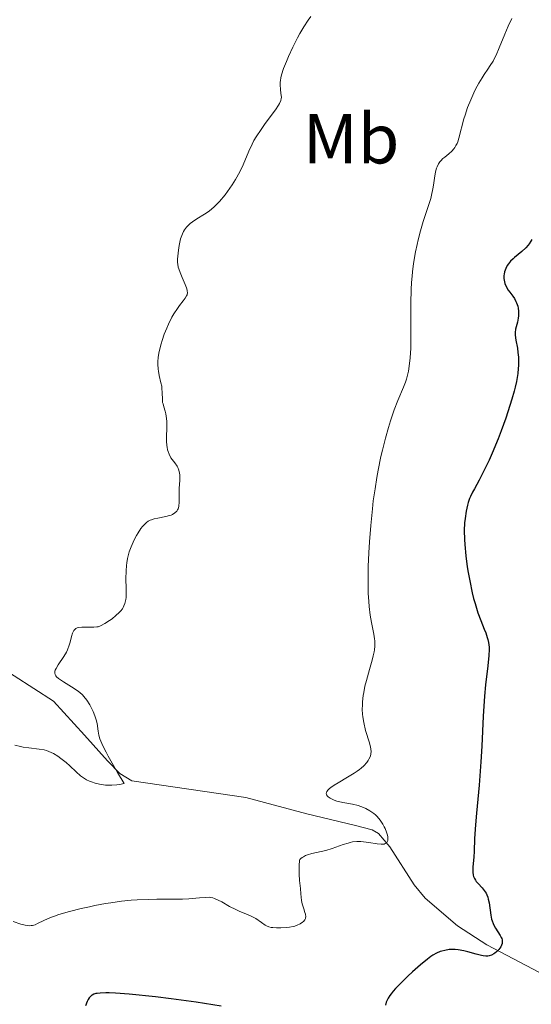
# Model space of a CAD drawing. Units: metres. Extents: x 628239 to 632748, y 4664435 to 4667487.
# Drawn here: x 629345 to 629417, y 4665594 to 4665734 of the extents above; entities that cross this region are included whole.
import ezdxf
from ezdxf.enums import TextEntityAlignment as Align

# ---------------------------------------------------------------- set-up
doc = ezdxf.new("R2010")
doc.units = ezdxf.units.M
doc.header["$MEASUREMENT"] = 0
doc.linetypes.add('DGN Style 3', pattern=[75.74896000000001, 54.10640000000001, -21.64256])
for name, color, linetype, lineweight in [('Carátula', 7, 'Continuous', 0), ('Elementos auxiliares', 7, 'Continuous', 0), ('Entidades rústicas y varios', 7, 'Continuous', 0), ('Hidrografía', 7, 'Continuous', 0), ('Relieve y altimetría', 7, 'Continuous', 0)]:
    doc.layers.add(name, color=color, linetype=linetype, lineweight=lineweight)
doc.styles.add('Style-arialn', font='arialn.shx', dxfattribs={"bigfont": 'arialnbig.shx'})

msp = doc.modelspace()

# ---------------------------------------------------------------- linework, layer by layer
at = {"layer": 'Carátula', "color": 7, "linetype": 'Continuous', "lineweight": 0}
msp.add_3dface([(628294.1900000013, 4664435.25), (632748.4299999997, 4664517.690000001), (632693.4600000009, 4667487.190000001), (628239.2300000004, 4667404.75)], dxfattribs=at)
at = {"layer": 'Elementos auxiliares', "color": 250, "linetype": 'Continuous', "lineweight": 0}
msp.add_3dface([(629149.4899999984, 4664845.129999999), (632593.6600000001, 4664908.879999999), (632550.1999999993, 4667222.030000001), (629107.1700000018, 4667158.25)], dxfattribs=at)
at = {"layer": 'Hidrografía', "color": 142, "linetype": 'DGN Style 3', "lineweight": 13}
msp.add_polyline3d([(629419.2300000004, 4665598.239999998, 426.7), (629410.8399999999, 4665602.620000001, 424.04), (629406.6999999993, 4665605.330000002, 423.52), (629402.1400000006, 4665609.23, 422.86), (629400.5700000003, 4665611.120000001, 422.24), (629397.1000000015, 4665616.510000002, 420.52), (629395.5100000016, 4665618.41, 419.84), (629394.6099999994, 4665618.920000002, 419.54), (629392.25, 4665619.559999999, 419.18), (629385.3599999994, 4665621.219999999, 418.96), (629376.7300000004, 4665623.52, 416.61), (629360.5700000003, 4665625.899999999, 414.88), (629358.870000001, 4665626.899999999, 414.66), (629357.1400000006, 4665628.699999999, 414.42), (629353.870000001, 4665632.34, 414.07), (629349.4899999984, 4665637.18, 414.07), (629343.9100000001, 4665640.77, 412.51), (629331.1700000018, 4665648.580000002, 411.57), (629323.0599999987, 4665652.57, 410.95), (629308.9600000009, 4665658.870000001, 409.64), (629305.5300000012, 4665659.75, 409.39), (629298.5899999999, 4665660.5, 408.79)], dxfattribs=at)
at = {"layer": 'Relieve y altimetría', "color": 36, "linetype": 'Continuous', "lineweight": 0, "flags": 128}
for points, elevation in [([(629385.9400000013, 4665734.280000001), (629385.5700000003, 4665733.77), (629384.9200000018, 4665732.800000001), (629384.3599999994, 4665731.850000001), (629384.0199999996, 4665731.23), (629383.3900000006, 4665729.949999999), (629382.7600000016, 4665728.600000001), (629382.4699999988, 4665727.91), (629382.0799999982, 4665726.920000002), (629381.7800000012, 4665726.010000002), (629381.6799999997, 4665725.59), (629381.620000001, 4665725.210000001), (629381.5899999999, 4665724.98), (629381.5700000003, 4665724.550000001), (629381.6099999994, 4665723.989999998), (629381.6999999993, 4665723.379999999), (629381.7399999984, 4665723.120000001), (629381.75, 4665722.800000001), (629381.7300000004, 4665722.629999999), (629381.6700000018, 4665722.379999999), (629381.4800000004, 4665721.940000001), (629381.3299999982, 4665721.68), (629380.9100000001, 4665721.039999999), (629380.3200000003, 4665720.239999998), (629379.370000001, 4665718.949999999), (629378.870000001, 4665718.260000002), (629378.1700000018, 4665717.210000001), (629377.870000001, 4665716.690000001), (629377.6000000015, 4665716.18), (629377.1400000006, 4665715.199999999), (629376.3500000015, 4665713.260000002), (629375.870000001, 4665712.23), (629375.2600000016, 4665711.149999999), (629374.8000000007, 4665710.41), (629374.129999999, 4665709.449999999), (629373.7800000012, 4665709), (629372.9899999984, 4665708.059999999), (629372.6000000015, 4665707.640000001), (629372.2300000004, 4665707.280000001), (629371.5100000016, 4665706.690000001), (629370.8500000015, 4665706.23), (629369.7600000016, 4665705.57), (629369.1499999985, 4665705.16), (629368.8299999982, 4665704.899999999), (629368.6400000006, 4665704.73), (629368.3200000003, 4665704.390000001), (629368.0399999991, 4665704.02), (629367.9100000001, 4665703.809999999), (629367.7300000004, 4665703.449999999), (629367.5599999987, 4665703), (629367.4800000004, 4665702.739999998), (629367.2800000012, 4665701.82), (629367.1799999997, 4665701.140000001), (629367.0899999999, 4665700.27), (629367.0599999987, 4665699.879999999), (629367.0599999987, 4665699.379999999), (629367.0799999982, 4665699.16), (629367.1400000006, 4665698.75), (629367.2100000009, 4665698.5), (629367.3999999985, 4665697.960000001), (629367.7100000009, 4665697.25), (629368.1400000006, 4665696.260000002), (629368.3000000007, 4665695.82), (629368.3999999985, 4665695.48), (629368.4299999997, 4665695.330000002), (629368.4499999993, 4665695.120000001), (629368.3999999985, 4665694.809999999), (629368.3399999999, 4665694.649999999), (629368.1499999985, 4665694.330000002), (629367.8500000015, 4665693.960000001), (629367.3299999982, 4665693.309999999), (629367.0199999996, 4665692.890000001), (629366.5100000016, 4665692.109999999), (629366.2399999984, 4665691.629999999)], 415), ([(629414.3999999985, 4665734.010000002), (629413.870000001, 4665732.890000001), (629413.3900000006, 4665731.789999999), (629412.6099999994, 4665729.84), (629412.1700000018, 4665728.800000001), (629411.9100000001, 4665728.27), (629411.7399999984, 4665727.949999999), (629411.3500000015, 4665727.330000002), (629411, 4665726.830000002), (629410.4699999988, 4665726.050000001), (629410.1799999997, 4665725.600000001), (629409.7199999988, 4665724.84), (629409.4899999984, 4665724.420000002), (629409.1799999997, 4665723.800000001), (629408.5700000003, 4665722.449999999), (629408.1400000006, 4665721.370000001), (629407.7699999996, 4665720.289999999), (629407.6099999994, 4665719.760000002), (629406.8999999985, 4665717), (629406.7300000004, 4665716.5), (629406.6400000006, 4665716.280000001), (629406.4899999984, 4665715.960000001), (629406.3099999987, 4665715.68), (629406.1799999997, 4665715.510000002), (629405.9100000001, 4665715.199999999), (629405.4699999988, 4665714.800000001), (629404.8900000006, 4665714.34), (629404.629999999, 4665714.120000001), (629404.3200000003, 4665713.82), (629404.1900000013, 4665713.66), (629404.0199999996, 4665713.399999999), (629403.8000000007, 4665712.98), (629403.7199999988, 4665712.75), (629403.5799999982, 4665712.239999998), (629403.4400000013, 4665711.330000002), (629403.3099999987, 4665710.370000001), (629403.2199999988, 4665709.830000002), (629403.0399999991, 4665708.960000001), (629402.9100000001, 4665708.489999998), (629402.6000000015, 4665707.489999998), (629401.8500000015, 4665705.190000001), (629401.4600000009, 4665703.879999999), (629401.129999999, 4665702.620000001), (629400.9800000004, 4665701.949999999), (629400.7600000016, 4665700.91), (629400.4899999984, 4665699.25), (629400.3399999999, 4665698.080000002), (629400.2800000012, 4665697.469999999), (629400.2100000009, 4665696.539999999), (629400.1600000001, 4665695.580000002), (629400.1099999994, 4665693.600000001), (629400.1099999994, 4665689.73), (629400.1000000015, 4665688.010000002), (629400.0799999982, 4665687.239999998), (629400.0100000016, 4665685.859999999), (629399.879999999, 4665684.68), (629399.7699999996, 4665684), (629399.6799999997, 4665683.580000002), (629399.4800000004, 4665682.830000002), (629399.3500000015, 4665682.440000001), (629399.0399999991, 4665681.690000001), (629398.2399999984, 4665679.84)], 420), ([(629366.2399999984, 4665691.629999999), (629365.75, 4665690.640000001), (629365.5100000016, 4665690.09), (629365.1600000001, 4665689.219999999), (629364.8500000015, 4665688.32), (629364.7199999988, 4665687.870000001), (629364.4899999984, 4665686.969999999), (629364.3999999985, 4665686.539999999), (629364.3099999987, 4665685.920000002), (629364.2699999996, 4665685.330000002), (629364.2600000016, 4665684.960000001), (629364.3000000007, 4665684.280000001), (629364.3399999999, 4665683.960000001), (629364.4499999993, 4665683.359999999), (629364.6999999993, 4665682.32), (629364.8000000007, 4665681.859999999), (629364.8399999999, 4665681.539999999), (629364.8900000006, 4665680.960000001), (629364.8999999985, 4665679.960000001), (629364.9400000013, 4665679.530000001), (629364.9899999984, 4665679.330000002), (629365.1099999994, 4665678.920000002), (629365.3099999987, 4665678.300000001), (629365.3999999985, 4665677.93), (629365.4899999984, 4665677.260000002), (629365.5100000016, 4665676.850000001), (629365.5100000016, 4665675.949999999), (629365.4800000004, 4665674.66), (629365.4899999984, 4665674.030000001), (629365.5300000012, 4665673.449999999), (629365.5599999987, 4665673.18), (629365.629999999, 4665672.82), (629365.6999999993, 4665672.600000001), (629365.8399999999, 4665672.199999999), (629366.1099999994, 4665671.710000001), (629366.3099999987, 4665671.43), (629366.6799999997, 4665670.960000001), (629366.9800000004, 4665670.52), (629367.1000000015, 4665670.300000001), (629367.2399999984, 4665669.940000001), (629367.3299999982, 4665669.530000001), (629367.3500000015, 4665669.300000001), (629367.3599999994, 4665669.050000001), (629367.3599999994, 4665668.5), (629367.2899999991, 4665667.32), (629367.2600000016, 4665666.75), (629367.2800000012, 4665665.330000002), (629367.25, 4665664.949999999), (629367.2199999988, 4665664.77), (629367.129999999, 4665664.469999999), (629367.0599999987, 4665664.330000002), (629366.9400000013, 4665664.140000001), (629366.6799999997, 4665663.879999999), (629366.3399999999, 4665663.670000002), (629366.1400000006, 4665663.580000002), (629365.9100000001, 4665663.5), (629365.3900000006, 4665663.359999999), (629364.2699999996, 4665663.140000001), (629363.75, 4665663.030000001), (629363.3399999999, 4665662.91), (629363.1499999985, 4665662.84), (629362.8900000006, 4665662.699999999), (629362.629999999, 4665662.510000002), (629362.4899999984, 4665662.399999999), (629362.0899999999, 4665661.960000001), (629361.870000001, 4665661.68), (629361.4499999993, 4665661.050000001), (629361.2399999984, 4665660.68), (629360.9100000001, 4665660.080000002), (629360.6099999994, 4665659.420000002), (629360.4600000009, 4665659.07), (629360.2100000009, 4665658.34), (629360.1000000015, 4665657.969999999), (629359.9600000009, 4665657.399999999), (629359.8599999994, 4665656.82), (629359.8099999987, 4665656.43), (629359.7600000016, 4665655.66), (629359.7399999984, 4665654.530000001), (629359.7699999996, 4665653.170000002), (629359.7800000012, 4665652.580000002), (629359.75, 4665651.899999999), (629359.7199999988, 4665651.609999999), (629359.6400000006, 4665651.210000001), (629359.5899999999, 4665651.030000001), (629359.4600000009, 4665650.690000001), (629359.3399999999, 4665650.449999999), (629359.2399999984, 4665650.289999999), (629359, 4665649.989999998), (629358.7899999991, 4665649.760000002), (629358.3099999987, 4665649.309999999), (629357.7800000012, 4665648.879999999), (629357.4200000018, 4665648.609999999), (629356.75, 4665648.18), (629356.1499999985, 4665647.859999999), (629355.8200000003, 4665647.739999998), (629355.6099999994, 4665647.699999999), (629355.1799999997, 4665647.66), (629353.4699999988, 4665647.690000001), (629353.0300000012, 4665647.640000001), (629352.8299999982, 4665647.580000002), (629352.6499999985, 4665647.489999998)], 415), ([(629398.2399999984, 4665679.84), (629397.7199999988, 4665678.48), (629397.1999999993, 4665676.920000002), (629396.9200000018, 4665676), (629396.4899999984, 4665674.48), (629396.0700000003, 4665672.780000001), (629395.8599999994, 4665671.870000001), (629395.4600000009, 4665669.93), (629395.2800000012, 4665668.899999999), (629395.0199999996, 4665667.289999999), (629394.7800000012, 4665665.609999999), (629394.6400000006, 4665664.460000001), (629394.4100000001, 4665662.109999999), (629394.2199999988, 4665659.77), (629394.1400000006, 4665658.239999998), (629394.0599999987, 4665656.289999999), (629394.0399999991, 4665655.350000001), (629394.0399999991, 4665653.399999999), (629394.0599999987, 4665652.52), (629394.129999999, 4665651.330000002), (629394.1900000013, 4665650.609999999), (629394.3399999999, 4665649.359999999), (629394.5100000016, 4665648.32), (629394.8299999982, 4665646.690000001), (629394.9400000013, 4665646.030000001), (629394.9800000004, 4665645.73), (629395, 4665645.289999999), (629395, 4665645), (629394.9499999993, 4665644.440000001), (629394.8999999985, 4665644.16), (629394.7800000012, 4665643.59), (629394.620000001, 4665643), (629394.2300000004, 4665641.690000001), (629393.8000000007, 4665640.129999999), (629393.6000000015, 4665639.289999999), (629393.4299999997, 4665638.41), (629393.3599999994, 4665637.969999999), (629393.2600000016, 4665637.080000002), (629393.2300000004, 4665636.640000001), (629393.2199999988, 4665635.989999998), (629393.2600000016, 4665635.350000001), (629393.3000000007, 4665634.940000001), (629393.4299999997, 4665634.140000001), (629393.6799999997, 4665633.039999999), (629394.2199999988, 4665631.280000001), (629394.379999999, 4665630.670000002), (629394.4299999997, 4665630.420000002), (629394.4699999988, 4665630.010000002), (629394.4499999993, 4665629.77), (629394.4200000018, 4665629.609999999), (629394.3200000003, 4665629.300000001), (629394.1600000001, 4665628.960000001), (629394.0500000007, 4665628.780000001), (629393.8500000015, 4665628.48), (629393.4299999997, 4665628.010000002), (629393.0599999987, 4665627.670000002), (629392.8399999999, 4665627.5), (629392.4699999988, 4665627.23), (629392.0500000007, 4665626.949999999), (629391.1000000015, 4665626.379999999), (629389.8099999987, 4665625.620000001), (629389.2300000004, 4665625.27), (629388.75, 4665624.940000001), (629388.5599999987, 4665624.780000001), (629388.3399999999, 4665624.57), (629388.2399999984, 4665624.440000001), (629388.1900000013, 4665624.350000001), (629388.129999999, 4665624.190000001), (629388.120000001, 4665624.09), (629388.1700000018, 4665623.890000001), (629388.2899999991, 4665623.710000001), (629388.3999999985, 4665623.600000001), (629388.6799999997, 4665623.420000002), (629389.2100000009, 4665623.16), (629389.6000000015, 4665623.02), (629389.870000001, 4665622.940000001), (629390.4400000013, 4665622.809999999), (629391.8500000015, 4665622.559999999), (629392.629999999, 4665622.370000001), (629393.370000001, 4665622.109999999), (629393.7399999984, 4665621.940000001), (629394.3000000007, 4665621.640000001), (629394.8299999982, 4665621.260000002), (629395.0799999982, 4665621.050000001), (629395.3099999987, 4665620.809999999), (629395.7399999984, 4665620.289999999), (629396.1099999994, 4665619.73), (629396.3200000003, 4665619.359999999), (629396.4400000013, 4665619.100000001), (629396.6400000006, 4665618.620000001), (629396.7800000012, 4665618.170000002), (629396.8200000003, 4665617.960000001), (629396.8500000015, 4665617.68), (629396.8299999982, 4665617.43), (629396.8000000007, 4665617.32), (629396.6999999993, 4665617.140000001), (629396.620000001, 4665617.059999999), (629396.4800000004, 4665616.98), (629396.3099999987, 4665616.920000002), (629396.1799999997, 4665616.899999999), (629395.870000001, 4665616.890000001)], 420), ([(629352.6499999985, 4665647.489999998), (629352.4200000018, 4665647.27), (629352.3500000015, 4665647.18), (629352.2600000016, 4665647.010000002), (629352.1799999997, 4665646.809999999), (629352.0399999991, 4665646.330000002), (629351.8399999999, 4665645.559999999), (629351.7199999988, 4665645.140000001), (629351.4600000009, 4665644.48), (629351.3000000007, 4665644.149999999), (629350.9200000018, 4665643.5), (629350.129999999, 4665642.32), (629349.8399999999, 4665641.830000002), (629349.7100000009, 4665641.559999999), (629349.6799999997, 4665641.43), (629349.6499999985, 4665641.260000002), (629349.6499999985, 4665641.149999999), (629349.6999999993, 4665640.949999999), (629349.8000000007, 4665640.760000002), (629349.9100000001, 4665640.629999999), (629350.1999999993, 4665640.379999999), (629350.9100000001, 4665639.899999999), (629352.0300000012, 4665639.219999999), (629352.5599999987, 4665638.890000001), (629353.0100000016, 4665638.57), (629353.2100000009, 4665638.41), (629353.5700000003, 4665638.080000002), (629353.7899999991, 4665637.84), (629354.2100000009, 4665637.300000001), (629354.620000001, 4665636.640000001), (629354.8200000003, 4665636.27), (629355.1000000015, 4665635.699999999), (629355.3399999999, 4665635.120000001), (629355.4400000013, 4665634.84), (629355.5199999996, 4665634.550000001), (629355.6400000006, 4665634), (629355.8200000003, 4665632.920000002), (629355.9200000018, 4665632.370000001), (629356.0599999987, 4665631.830000002), (629356.1799999997, 4665631.5), (629356.4600000009, 4665630.850000001), (629356.9200000018, 4665629.940000001), (629357.2300000004, 4665629.370000001), (629358.5500000007, 4665627.050000001), (629359.4800000004, 4665625.489999998), (629358.8500000015, 4665625.370000001), (629358.4600000009, 4665625.309999999), (629357.75, 4665625.260000002), (629357.4200000018, 4665625.25), (629356.8299999982, 4665625.27), (629356.3000000007, 4665625.34), (629355.9699999988, 4665625.399999999), (629355.3999999985, 4665625.539999999), (629354.8399999999, 4665625.719999999), (629354.5899999999, 4665625.82), (629354.1400000006, 4665626.030000001), (629353.8500000015, 4665626.190000001), (629353.3099999987, 4665626.580000002), (629352.6900000013, 4665627.140000001), (629351.7800000012, 4665628.010000002), (629351.2699999996, 4665628.469999999), (629350.5199999996, 4665629.07), (629350.1099999994, 4665629.359999999), (629349.4800000004, 4665629.739999998), (629348.8200000003, 4665630.050000001), (629348.4800000004, 4665630.170000002), (629348.1400000006, 4665630.27), (629347.4400000013, 4665630.390000001), (629345.9800000004, 4665630.550000001), (629345.1999999993, 4665630.66), (629344.8000000007, 4665630.739999998), (629343.9899999984, 4665630.940000001)], 415), ([(629395.870000001, 4665616.890000001), (629395.3399999999, 4665616.940000001), (629394.1600000001, 4665617.140000001), (629393.3900000006, 4665617.25), (629393.0100000016, 4665617.280000001), (629392.4299999997, 4665617.280000001), (629391.8299999982, 4665617.210000001), (629391.5199999996, 4665617.140000001), (629391.1999999993, 4665617.059999999), (629390.5199999996, 4665616.830000002), (629388.9699999988, 4665616.27), (629388.0599999987, 4665616.010000002), (629386.0799999982, 4665615.57), (629385.4699999988, 4665615.390000001), (629385.1900000013, 4665615.280000001), (629384.870000001, 4665615.120000001), (629384.7199999988, 4665615.030000001), (629384.5300000012, 4665614.879999999), (629384.370000001, 4665614.710000001), (629384.3099999987, 4665614.620000001), (629384.2699999996, 4665613.84), (629384.2600000016, 4665612.629999999), (629384.3000000007, 4665611.760000002), (629384.4499999993, 4665610.609999999), (629384.5199999996, 4665609.870000001), (629384.620000001, 4665608.890000001), (629384.7100000009, 4665608.420000002), (629384.9200000018, 4665607.75), (629385.1000000015, 4665607.199999999), (629385.1600000001, 4665606.949999999), (629385.1999999993, 4665606.609999999), (629385.1799999997, 4665606.460000001), (629385.1600000001, 4665606.359999999), (629385.0799999982, 4665606.18), (629384.8999999985, 4665605.949999999), (629384.7600000016, 4665605.82), (629384.4100000001, 4665605.59), (629383.9699999988, 4665605.390000001), (629383.6499999985, 4665605.280000001), (629383.4200000018, 4665605.219999999), (629382.9200000018, 4665605.129999999), (629382.5100000016, 4665605.07), (629381.6600000001, 4665605.02), (629381.0500000007, 4665605.02), (629380.5599999987, 4665605.059999999), (629380.3299999982, 4665605.100000001), (629379.9899999984, 4665605.199999999), (629379.6499999985, 4665605.34), (629379.4800000004, 4665605.43), (629378.9299999997, 4665605.789999999), (629378.120000001, 4665606.34), (629377.6700000018, 4665606.600000001), (629376.9499999993, 4665606.93), (629375.879999999, 4665607.359999999), (629375.3099999987, 4665607.620000001), (629374.4200000018, 4665608.080000002), (629373.3000000007, 4665608.710000001), (629372.8200000003, 4665608.969999999), (629372.3000000007, 4665609.210000001), (629372.0599999987, 4665609.289999999), (629371.7100000009, 4665609.350000001), (629371.5100000016, 4665609.370000001), (629371.0599999987, 4665609.359999999), (629370.1799999997, 4665609.300000001), (629368.6400000006, 4665609.170000002), (629367.7399999984, 4665609.120000001), (629366.2699999996, 4665609.09), (629364.1000000015, 4665609.09), (629362.9400000013, 4665609.07), (629361.3200000003, 4665609), (629360.4600000009, 4665608.940000001), (629359.1000000015, 4665608.800000001), (629357.620000001, 4665608.59), (629356.8200000003, 4665608.469999999), (629355.3299999982, 4665608.190000001), (629354.5599999987, 4665608.030000001), (629353.4100000001, 4665607.77), (629351.7399999984, 4665607.359999999), (629350.25, 4665606.920000002), (629349.6099999994, 4665606.699999999), (629349.0399999991, 4665606.489999998), (629348.129999999, 4665606.080000002), (629347.2300000004, 4665605.640000001), (629346.8599999994, 4665605.48), (629346.5, 4665605.379999999), (629346.3200000003, 4665605.350000001), (629346.0399999991, 4665605.34), (629345.8399999999, 4665605.350000001), (629345.4499999993, 4665605.399999999), (629344.8500000015, 4665605.550000001), (629343.7600000016, 4665605.91)], 420)]:
    msp.add_lwpolyline(points, dxfattribs=dict(at, elevation=elevation))
at = {"layer": 'Relieve y altimetría', "color": 36, "linetype": 'Continuous', "lineweight": 30, "elevation": 425, "flags": 128}
for points in [[(629417.2300000004, 4665702.649999999), (629417.0899999999, 4665702.399999999), (629416.870000001, 4665702.059999999), (629416.7100000009, 4665701.850000001), (629416.3599999994, 4665701.460000001), (629415.8200000003, 4665700.949999999), (629414.7800000012, 4665700.109999999), (629414.5700000003, 4665699.920000002), (629414.1999999993, 4665699.559999999), (629413.9100000001, 4665699.210000001), (629413.7600000016, 4665698.98), (629413.5300000012, 4665698.539999999), (629413.370000001, 4665698.059999999), (629413.3099999987, 4665697.75), (629413.2899999991, 4665697.530000001), (629413.2899999991, 4665697.100000001), (629413.3399999999, 4665696.649999999), (629413.4100000001, 4665696.399999999), (629413.5899999999, 4665695.98), (629413.8900000006, 4665695.489999998), (629414.1000000015, 4665695.199999999), (629414.5399999991, 4665694.620000001), (629414.7699999996, 4665694.27), (629414.9899999984, 4665693.879999999), (629415.0799999982, 4665693.66), (629415.2399999984, 4665693.18), (629415.3000000007, 4665692.920000002), (629415.3500000015, 4665692.489999998), (629415.3599999994, 4665692.07), (629415.3399999999, 4665691.84), (629415.3099999987, 4665691.489999998), (629415.1999999993, 4665690.91), (629415.0199999996, 4665690.289999999), (629414.9100000001, 4665689.949999999), (629414.870000001, 4665689.440000001), (629414.8900000006, 4665689.09), (629414.9899999984, 4665688.359999999), (629415.1799999997, 4665687.260000002), (629415.2699999996, 4665686.640000001), (629415.3299999982, 4665685.960000001), (629415.3500000015, 4665685.59), (629415.3399999999, 4665684.789999999), (629415.3099999987, 4665684.359999999), (629415.2399999984, 4665683.670000002), (629415.0500000007, 4665682.530000001), (629414.870000001, 4665681.719999999), (629414.7300000004, 4665681.16), (629414.4100000001, 4665680), (629414.1400000006, 4665679.100000001), (629413.5399999991, 4665677.300000001), (629412.8900000006, 4665675.52), (629412.4499999993, 4665674.390000001), (629411.6099999994, 4665672.34), (629411.1700000018, 4665671.350000001), (629410.3999999985, 4665669.739999998), (629409.7699999996, 4665668.510000002), (629409.1000000015, 4665667.309999999)], [(629409.1000000015, 4665667.309999999), (629408.8399999999, 4665666.830000002), (629408.5300000012, 4665666.199999999), (629408.3999999985, 4665665.91), (629408.1999999993, 4665665.34), (629408.1000000015, 4665664.960000001), (629407.9200000018, 4665664.109999999), (629407.7699999996, 4665663.080000002), (629407.7100000009, 4665662.460000001), (629407.6700000018, 4665661.399999999), (629407.6900000013, 4665660.120000001), (629407.7300000004, 4665659.399999999), (629407.8900000006, 4665657.789999999), (629408.0899999999, 4665656.239999998), (629408.2199999988, 4665655.440000001), (629408.4299999997, 4665654.25), (629408.7899999991, 4665652.539999999), (629408.9800000004, 4665651.75), (629409.1900000013, 4665651.010000002), (629409.6000000015, 4665649.710000001), (629410.0100000016, 4665648.600000001), (629410.4899999984, 4665647.379999999), (629410.6999999993, 4665646.859999999), (629410.9100000001, 4665646.23), (629410.9899999984, 4665645.940000001), (629411.0899999999, 4665645.510000002), (629411.1700000018, 4665644.84), (629411.1799999997, 4665644.489999998), (629411.1499999985, 4665643.68), (629410.9899999984, 4665642.18), (629410.6700000018, 4665639.52), (629410.5100000016, 4665637.879999999), (629410.3399999999, 4665635.050000001), (629410.129999999, 4665630.789999999), (629410, 4665628.57), (629409.75, 4665625.260000002), (629409.3900000006, 4665621.280000001), (629409.2600000016, 4665619.629999999), (629409.129999999, 4665617.710000001), (629409.0500000007, 4665615.870000001), (629409, 4665615.100000001), (629408.879999999, 4665613.620000001), (629408.879999999, 4665612.93), (629408.9400000013, 4665612.510000002), (629408.9899999984, 4665612.32), (629409.0899999999, 4665612.039999999), (629409.2300000004, 4665611.780000001), (629409.3500000015, 4665611.620000001), (629409.6099999994, 4665611.309999999), (629410.2100000009, 4665610.690000001), (629410.4899999984, 4665610.34), (629410.75, 4665609.949999999), (629410.8599999994, 4665609.73), (629410.9899999984, 4665609.370000001), (629411.0599999987, 4665609.109999999), (629411.1700000018, 4665608.57), (629411.4299999997, 4665606.82), (629411.5399999991, 4665606.27), (629411.620000001, 4665606.010000002), (629411.75, 4665605.649999999), (629411.8500000015, 4665605.420000002), (629412.0799999982, 4665605.010000002), (629412.75, 4665603.969999999), (629412.9100000001, 4665603.68), (629412.9699999988, 4665603.539999999), (629413.0300000012, 4665603.330000002), (629413.0500000007, 4665603.199999999), (629413.0399999991, 4665602.940000001), (629413.0199999996, 4665602.809999999), (629412.9400000013, 4665602.580000002), (629412.8299999982, 4665602.359999999), (629412.5599999987, 4665601.969999999), (629412.2199999988, 4665601.629999999), (629411.9800000004, 4665601.449999999), (629411.8299999982, 4665601.350000001), (629411.5100000016, 4665601.18), (629411.1799999997, 4665601.07), (629411.0100000016, 4665601.039999999), (629410.6999999993, 4665601.02), (629410.3299999982, 4665601.059999999), (629410.120000001, 4665601.100000001), (629409.3399999999, 4665601.289999999), (629408.1700000018, 4665601.620000001), (629407.6000000015, 4665601.760000002), (629406.8200000003, 4665601.91), (629406.3500000015, 4665601.949999999), (629406.0599999987, 4665601.960000001), (629405.5, 4665601.940000001), (629404.8900000006, 4665601.84), (629404.5, 4665601.739999998), (629404.2399999984, 4665601.66), (629403.7399999984, 4665601.440000001), (629403.2199999988, 4665601.170000002), (629402.9400000013, 4665600.98), (629402.4400000013, 4665600.609999999), (629401.4600000009, 4665599.800000001), (629400.3200000003, 4665598.780000001), (629399.6900000013, 4665598.199999999), (629398.7600000016, 4665597.300000001), (629397.9400000013, 4665596.440000001), (629397.5899999999, 4665596.039999999)], [(629373.2100000009, 4665593.91), (629370.8900000006, 4665594.300000001), (629369.6999999993, 4665594.48), (629366.1499999985, 4665594.969999999), (629363.9200000018, 4665595.239999998), (629360.1799999997, 4665595.620000001), (629358.2600000016, 4665595.760000002), (629357.3500000015, 4665595.800000001), (629356.870000001, 4665595.809999999), (629356.1000000015, 4665595.789999999), (629355.6700000018, 4665595.739999998), (629355.4699999988, 4665595.710000001), (629355.1999999993, 4665595.629999999), (629354.9499999993, 4665595.5), (629354.8399999999, 4665595.420000002), (629354.629999999, 4665595.219999999), (629354.5300000012, 4665595.09), (629354.3900000006, 4665594.870000001), (629354.2600000016, 4665594.609999999), (629354.0300000012, 4665593.98)], [(629397.5899999999, 4665596.039999999), (629397.3000000007, 4665595.68), (629397.129999999, 4665595.460000001), (629396.870000001, 4665595.050000001), (629396.7699999996, 4665594.850000001), (629396.6099999994, 4665594.469999999), (629396.5100000016, 4665594.09)]]:
    msp.add_lwpolyline(points, dxfattribs=at)

# ---------------------------------------------------------------- texts
at = {"layer": 'Entidades rústicas y varios', "color": 92, "linetype": 'Continuous', "lineweight": 0, "style": 'Style-arialn'}
msp.add_text('Mb', height=7.000020000000001, dxfattribs=at).set_placement((629391.6348759681, 4665716.94001, 417.36), align=Align.MIDDLE_CENTER)

doc.saveas('drawing.dxf')
